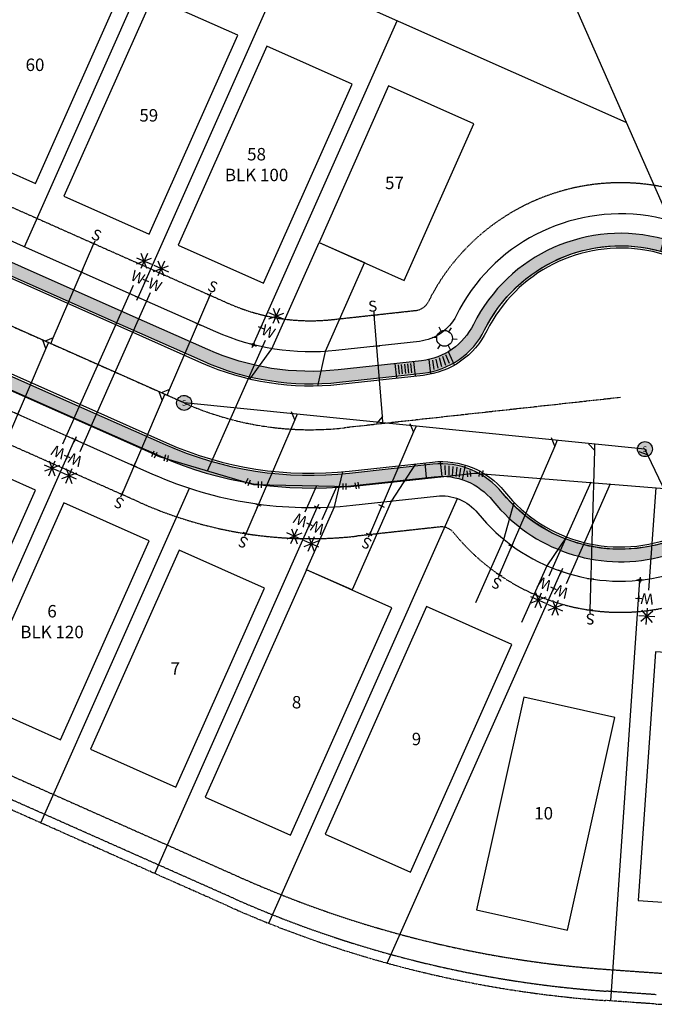
# Model space of a CAD drawing. Units: feet. Extents: x 2041864 to 2042801, y 13730297 to 13731331.
# Drawn here: x 2042466 to 2042670, y 13730297 to 13730613 of the extents above; entities that cross this region are included whole.
import ezdxf
from ezdxf.enums import TextEntityAlignment as Align

# ---------------------------------------------------------------- set-up
doc = ezdxf.new("R2010")
doc.units = ezdxf.units.FT
doc.header["$MEASUREMENT"] = 0
for name, pattern in [('CENTER2', [1.125, 0.75, -0.125, 0.125, -0.125]), ('HIDDEN2', [0.1875, 0.125, -0.0625]), ('PHANTOM2', [1.25, 0.625, -0.125, 0.125, -0.125, 0.125, -0.125])]:
    doc.linetypes.add(name, pattern=pattern)
for name, color, linetype in [('CP-ANNO-LOT', 51, 'Continuous'), ('CP-BLDG-PADS', 1, 'Continuous'), ('CP-DRWY', 252, 'Continuous'), ('CP-PROP-BNDY', 4, 'PHANTOM2'), ('CP-PROP-LOT', 3, 'Continuous'), ('CP-ROAD-CNTR', 1, 'CENTER2'), ('CP-ROAD-CURB BACK', 1, 'Continuous'), ('CP-ROAD-CURB FACE', 3, 'Continuous'), ('CP-ROAD-ROW', 4, 'Continuous'), ('CP-SSWR-LATL-D', 1, 'Continuous'), ('CP-SSWR-LINE-D', 6, 'Continuous'), ('CP-SSWR-MH', 1, 'Continuous'), ('CP-SSWR-MHOL', 1, 'Continuous'), ('CP-SWLK', 1, 'Continuous'), ('CP-SWLK-CONC', 253, 'Continuous'), ('CP-UTIL-ESMT', 2, 'HIDDEN2'), ('CP-UTIL-SL', 51, 'Continuous'), ('CP-VNA-ESMT', 1, 'HIDDEN2'), ('CP-WATR-LATL-STREETC', 1, 'Continuous'), ('CP-WATR-PIPE-8', 5, 'Continuous'), ('CP-WATR-STRC', 4, 'Continuous')]:
    doc.layers.add(name, color=color, linetype=linetype)
doc.styles.add('L60', font='Simplex.shx', dxfattribs={"height": 0.06})
doc.styles.add('PD-060', font='Simplex.shx', dxfattribs={"height": 0.08})
doc.styles.add('SIMPLEX', font='simplex.shx')
doc.styles.add('SL80', font='simplex', dxfattribs={"oblique": 10, "height": 8})

# ---------------------------------------------------------------- blocks, each defined once
blk = doc.blocks.new('SEWER MH')
blk.add_ellipse((0, 0), major_axis=(2.262741701195374, 2.262741701195373), ratio=0.9999999985893354, start_param=5.497787143076806, end_param=11.78097245025639)
at = {"style": 'L60'}
blk.add_text('S', height=2.399999998509884, dxfattribs=at).set_placement((0, 0), align=Align.MIDDLE_CENTER)
blk = doc.blocks.new('*U24')
for q in [(-6.97863725192064, -7.162373764457269), (18.71356822138674, 16.34036393759564)]:
    blk.add_line((15.88537981731331, 16.30361681437903), q)
at = {"layer": 'Defpoints', "color": 12}
for p, q in [((17.28110045927808, 17.73608457647314), (15.88537981871964, 16.30361681300881)), ((0.7162338817594941, -0.6978603202788702), (-0.7162338817594941, 0.6978603202788702)), ((0.6978603202788702, 0.7162338817594941), (-0.6978603202788702, -0.7162338817594941)), ((-6.262403370796163, -7.860234084117423), (-7.694871134315153, -6.464513443559684)), ((-6.280776932276789, -6.446139882079059), (-7.676497572834529, -7.878607645598053))]:
    blk.add_line(p, q, dxfattribs=at)
at = {"style": 'SL80'}
blk.add_text('S', height=3.499999999999994, rotation=135.7444117164368, dxfattribs=at).set_placement((-8.774148942139687, -9.425851726791437), align=Align.MIDDLE_CENTER)
at = {"layer": 'Defpoints', "color": 12, "style": 'SIMPLEX'}
blk.add_attdef('SC', text='', height=0.8749999999999982, rotation=135.74441172161, dxfattribs=at).set_placement((-6.978637251920646, -7.162373764457266), align=Align.MIDDLE_CENTER)
blk = doc.blocks.new('*U34')
for q in [(20.72990076330592, 24.14158937389924), (-6.978637252552943, -7.162373763841186)]:
    blk.add_line((20.76664788626362, 21.31340096982245), q)
at = {"layer": 'Defpoints', "color": 12}
for p, q in [((22.16236852680408, 22.74586873330433), (20.76664788624565, 21.31340096983999)), ((0.7162338817594941, -0.6978603202788702), (-0.7162338817594941, 0.6978603202788702)), ((0.6978603202788702, 0.7162338817594941), (-0.6978603202788702, -0.7162338817594941)), ((-6.262403370796163, -7.860234084117423), (-7.694871134315153, -6.464513443559684)), ((-6.280776932276789, -6.446139882079059), (-7.676497572834529, -7.878607645598053))]:
    blk.add_line(p, q, dxfattribs=at)
at = {"style": 'SL80'}
blk.add_text('S', height=3.499999999999994, rotation=135.7444117164368, dxfattribs=at).set_placement((-8.774148942139687, -9.425851726791437), align=Align.MIDDLE_CENTER)
at = {"layer": 'Defpoints', "color": 12, "style": 'SIMPLEX'}
blk.add_attdef('SC', text='', height=0.8749999999999981, rotation=135.7444117163652, dxfattribs=at).set_placement((-6.97863725255294, -7.162373763841192), align=Align.MIDDLE_CENTER)
blk = doc.blocks.new('*U35')
for q in [(18.07893196053604, 21.42082474375549), (-6.978637252552943, -7.162373763841186)]:
    blk.add_line((18.11567908349374, 18.5926363396787), q)
at = {"layer": 'Defpoints', "color": 12}
for p, q in [((19.5113997240342, 20.02510410316058), (18.11567908347577, 18.59263633969624)), ((0.7162338817594941, -0.6978603202788702), (-0.7162338817594941, 0.6978603202788702)), ((0.6978603202788702, 0.7162338817594941), (-0.6978603202788702, -0.7162338817594941)), ((-6.262403370796163, -7.860234084117423), (-7.694871134315153, -6.464513443559684)), ((-6.280776932276789, -6.446139882079059), (-7.676497572834529, -7.878607645598053))]:
    blk.add_line(p, q, dxfattribs=at)
at = {"style": 'SL80'}
blk.add_text('S', height=3.499999999999994, rotation=135.7444117164368, dxfattribs=at).set_placement((-8.774148942139687, -9.425851726791437), align=Align.MIDDLE_CENTER)
at = {"layer": 'Defpoints', "color": 12, "style": 'SIMPLEX'}
blk.add_attdef('SC', text='', height=0.8749999999999981, rotation=135.7444117163652, dxfattribs=at).set_placement((-6.97863725255294, -7.162373763841192), align=Align.MIDDLE_CENTER)
blk = doc.blocks.new('*U18')
for q in [(24.41909698152444, 27.92791630981088), (-6.978637252552943, -7.162373763841186)]:
    blk.add_line((24.45584410448215, 25.0997279057341), q)
at = {"layer": 'Defpoints', "color": 12}
for p, q in [((25.85156474502261, 26.53219566921597), (24.45584410446417, 25.09972790575164)), ((0.7162338817594941, -0.6978603202788702), (-0.7162338817594941, 0.6978603202788702)), ((0.6978603202788702, 0.7162338817594941), (-0.6978603202788702, -0.7162338817594941)), ((-6.262403370796163, -7.860234084117423), (-7.694871134315153, -6.464513443559684)), ((-6.280776932276789, -6.446139882079059), (-7.676497572834529, -7.878607645598053))]:
    blk.add_line(p, q, dxfattribs=at)
at = {"style": 'SL80'}
blk.add_text('S', height=3.499999999999994, rotation=135.7444117164368, dxfattribs=at).set_placement((-8.774148942139687, -9.425851726791437), align=Align.MIDDLE_CENTER)
at = {"layer": 'Defpoints', "color": 12, "style": 'SIMPLEX'}
blk.add_attdef('SC', text='', height=0.8749999999999981, rotation=135.7444117163652, dxfattribs=at).set_placement((-6.97863725255294, -7.162373763841192), align=Align.MIDDLE_CENTER)
blk = doc.blocks.new('*U19')
for q in [(28.82632007835402, 32.45117463954966), (-6.978637252552943, -7.162373763841186)]:
    blk.add_line((28.86306720131172, 29.62298623547287), q)
at = {"layer": 'Defpoints', "color": 12}
for p, q in [((30.25878784185218, 31.05545399895475), (28.86306720129375, 29.62298623549041)), ((0.7162338817594941, -0.6978603202788702), (-0.7162338817594941, 0.6978603202788702)), ((0.6978603202788702, 0.7162338817594941), (-0.6978603202788702, -0.7162338817594941)), ((-6.262403370796163, -7.860234084117423), (-7.694871134315153, -6.464513443559684)), ((-6.280776932276789, -6.446139882079059), (-7.676497572834529, -7.878607645598053))]:
    blk.add_line(p, q, dxfattribs=at)
at = {"style": 'SL80'}
blk.add_text('S', height=3.499999999999994, rotation=135.7444117164368, dxfattribs=at).set_placement((-8.774148942139687, -9.425851726791437), align=Align.MIDDLE_CENTER)
at = {"layer": 'Defpoints', "color": 12, "style": 'SIMPLEX'}
blk.add_attdef('SC', text='', height=0.8749999999999981, rotation=135.7444117163652, dxfattribs=at).set_placement((-6.97863725255294, -7.162373763841192), align=Align.MIDDLE_CENTER)
blk = doc.blocks.new('*U20')
for q in [(26.94136208893858, 30.51658867929626), (-6.978637252552943, -7.162373763841186)]:
    blk.add_line((26.97810921189628, 27.68840027521948), q)
at = {"layer": 'Defpoints', "color": 12}
for p, q in [((28.37382985243675, 29.12086803870135), (26.97810921187831, 27.68840027523702)), ((0.7162338817594941, -0.6978603202788702), (-0.7162338817594941, 0.6978603202788702)), ((0.6978603202788702, 0.7162338817594941), (-0.6978603202788702, -0.7162338817594941)), ((-6.262403370796163, -7.860234084117423), (-7.694871134315153, -6.464513443559684)), ((-6.280776932276789, -6.446139882079059), (-7.676497572834529, -7.878607645598053))]:
    blk.add_line(p, q, dxfattribs=at)
at = {"style": 'SL80'}
blk.add_text('S', height=3.499999999999994, rotation=135.7444117164368, dxfattribs=at).set_placement((-8.774148942139687, -9.425851726791437), align=Align.MIDDLE_CENTER)
at = {"layer": 'Defpoints', "color": 12, "style": 'SIMPLEX'}
blk.add_attdef('SC', text='', height=0.8749999999999981, rotation=135.7444117163652, dxfattribs=at).set_placement((-6.97863725255294, -7.162373763841192), align=Align.MIDDLE_CENTER)
blk = doc.blocks.new('*U22')
for q in [(-6.97863725192064, -7.162373764457269), (18.8806244021796, 16.51181844414265)]:
    blk.add_line((16.05243599810618, 16.47507132092604), q)
at = {"layer": 'Defpoints', "color": 12}
for p, q in [((17.44815664007094, 17.90753908302015), (16.05243599951251, 16.47507131955582)), ((0.7162338817594941, -0.6978603202788702), (-0.7162338817594941, 0.6978603202788702)), ((0.6978603202788702, 0.7162338817594941), (-0.6978603202788702, -0.7162338817594941)), ((-6.262403370796163, -7.860234084117423), (-7.694871134315153, -6.464513443559684)), ((-6.280776932276789, -6.446139882079059), (-7.676497572834529, -7.878607645598053))]:
    blk.add_line(p, q, dxfattribs=at)
at = {"style": 'SL80'}
blk.add_text('S', height=3.499999999999994, rotation=135.7444117164368, dxfattribs=at).set_placement((-8.774148942139687, -9.425851726791437), align=Align.MIDDLE_CENTER)
at = {"layer": 'Defpoints', "color": 12, "style": 'SIMPLEX'}
blk.add_attdef('SC', text='', height=0.8749999999999982, rotation=135.74441172161, dxfattribs=at).set_placement((-6.978637251920646, -7.162373764457266), align=Align.MIDDLE_CENTER)
blk = doc.blocks.new('*U23')
for q in [(16.01576150487333, 19.30333426410161), (-6.978637252552943, -7.162373763841186)]:
    blk.add_line((16.05250862783103, 16.47514586002483), q)
at = {"layer": 'Defpoints', "color": 12}
for p, q in [((17.4482292683715, 17.9076136235067), (16.05250862781306, 16.47514586004237)), ((0.7162338817594941, -0.6978603202788702), (-0.7162338817594941, 0.6978603202788702)), ((0.6978603202788702, 0.7162338817594941), (-0.6978603202788702, -0.7162338817594941)), ((-6.262403370796163, -7.860234084117423), (-7.694871134315153, -6.464513443559684)), ((-6.280776932276789, -6.446139882079059), (-7.676497572834529, -7.878607645598053))]:
    blk.add_line(p, q, dxfattribs=at)
at = {"style": 'SL80'}
blk.add_text('S', height=3.499999999999994, rotation=135.7444117164368, dxfattribs=at).set_placement((-8.774148942139687, -9.425851726791437), align=Align.MIDDLE_CENTER)
at = {"layer": 'Defpoints', "color": 12, "style": 'SIMPLEX'}
blk.add_attdef('SC', text='', height=0.8749999999999981, rotation=135.7444117163652, dxfattribs=at).set_placement((-6.97863725255294, -7.162373763841192), align=Align.MIDDLE_CENTER)
blk = doc.blocks.new('*U13')
for p, q in [((-1.276087597311906, -1.273420765072586), (-1.666268243171018, 0.6881497953704907)), ((-1.471177920241462, -0.2926354848510477), (0, 0)), ((1.5, 1.862645149230957e-09), (0, 0)), ((1.499999999068677, 1.000000001862645), (1.500000000931323, -0.9999999981373549))]:
    blk.add_line(p, q)
at = {"layer": 'Defpoints'}
for p, q in [((-2.647053523574248, 0.4930594733543624), (-2.256872877715136, -1.468511087088714)), ((2.499999999068677, 1.000000001862645), (2.500000000931323, -0.9999999981373549))]:
    blk.add_line(p, q, dxfattribs=at)
blk = doc.blocks.new('*U14')
for p, q in [((-1.768502730984393, -0.3498543860409136), (-1.003135867975074, 1.497904679694463)), ((-1.385819299479734, 0.5740251468267747), (0, 0)), ((1.5, 1.862645149230957e-09), (0, 0)), ((1.499999999068677, 1.000000001862645), (1.500000000931323, -0.9999999981373549))]:
    blk.add_line(p, q)
at = {"layer": 'Defpoints'}
for p, q in [((-1.92701540048636, 1.880588112059553), (-2.69238226349568, 0.03282904632417605)), ((2.499999999068677, 1.000000001862645), (2.500000000931323, -0.9999999981373549))]:
    blk.add_line(p, q, dxfattribs=at)
blk = doc.blocks.new('*U12')
for p, q in [((-1.276087597311905, -1.273420765072586), (-1.666268243171018, 0.6881497953704907)), ((-1.471177920241462, -0.2926354848510477), (0, 0)), ((1.5, 1.862645149230957e-09), (0, 0)), ((1.499999999068677, 1.000000001862645), (1.500000000931323, -0.9999999981373549))]:
    blk.add_line(p, q)
at = {"layer": 'Defpoints'}
for p, q in [((-2.647053523574248, 0.4930594733543625), (-2.256872877715136, -1.468511087088714)), ((2.499999999068677, 1.000000001862645), (2.500000000931323, -0.9999999981373549))]:
    blk.add_line(p, q, dxfattribs=at)
blk = doc.blocks.new('*U89')
for p, q in [((-10.29058508781018, 10.01752495824323), (-5.883025277920147, 7.244936475398961)), ((-9.473099423866516, 6.427450812544977), (-6.700510941863813, 10.8350106210972)), ((-7.50971977168338, 6.096899522671103), (-8.663890594046963, 11.16556191097108)), ((-5.552473989342723, 9.208316128242048), (-10.6211363763876, 8.054145305400127)), ((-8.74725598214907, 4.129598965567964), (-13.81591836919395, 2.975428142726043)), ((-13.48536708061654, 4.938807795569138), (-9.077807270726488, 2.166219312724872)), ((-12.66788141667287, 1.348733649870891), (-9.895292934670158, 5.756293458423118)), ((-10.70450176448972, 1.018182359997011), (-11.8586725868533, 6.086844748296992)), ((6.676108158239106, -0.6554234108355512), (-0.9419675849578761, 4.136749577702054)), ((3.481326165692798, -5.734140573673171), (-4.13674957776422, -0.9419675849720345))]:
    blk.add_line(p, q)
at = {"layer": 'Defpoints', "color": 12}
for p, q in [((-4.232264302228407, 2.66231832733862), (-5.925170023119769, 3.727245658274065)), ((-5.611180828141812, 2.348329132360664), (-4.546253497206363, 4.041234853252024)), ((0.8464528604456808, -0.5324636654677242), (-0.8464528604456808, 0.5324636654677242)), ((-0.5324636654677242, -0.8464528604456808), (0.5324636654677242, 0.8464528604456808))]:
    blk.add_line(p, q, dxfattribs=at)
at = {"style": 'SL80'}
for p in [(-3.206012934686607, 5.935535805007855), (-6.413297553857233, 0.8369433258834293)]:
    blk.add_text('W', height=3.499999999999993, rotation=57.82793359662366, dxfattribs=at).set_placement(p, align=Align.MIDDLE_CENTER)
at = {"layer": 'Defpoints', "color": 12, "style": 'SIMPLEX'}
for tag, p in [('HPDM', (-0.9419675849578752, 4.136749577702053)), ('HPSM', (-4.13674957776422, -0.9419675849720354))]:
    blk.add_attdef(tag, text='', height=0.8749999999999991, rotation=57.82793359662366, dxfattribs=at).set_placement(p, align=Align.MIDDLE_CENTER)
blk = doc.blocks.new('*U82')
for p, q in [((-10.29058508781018, 10.01752495824323), (-5.883025277920147, 7.244936475398961)), ((-9.473099423866516, 6.427450812544977), (-6.700510941863813, 10.8350106210972)), ((-7.50971977168338, 6.096899522671103), (-8.663890594046963, 11.16556191097108)), ((-5.552473989342723, 9.208316128242048), (-10.6211363763876, 8.054145305400127)), ((-8.74725598214907, 4.129598965567964), (-13.81591836919395, 2.975428142726043)), ((-13.48536708061654, 4.938807795569138), (-9.077807270726488, 2.166219312724872)), ((-12.66788141667287, 1.348733649870891), (-9.895292934670158, 5.756293458423118)), ((-10.70450176448972, 1.018182359997011), (-11.8586725868533, 6.086844748296992)), ((6.897157749245406, -0.7944753072582091), (-0.9419675849578761, 4.136749577702054)), ((5.823085436041611, -7.207231141382304), (-4.13674957776422, -0.9419675849720345))]:
    blk.add_line(p, q)
at = {"layer": 'Defpoints', "color": 12}
for p, q in [((-4.232264302228407, 2.66231832733862), (-5.925170023119769, 3.727245658274065)), ((-5.611180828141812, 2.348329132360664), (-4.546253497206363, 4.041234853252024)), ((0.8464528604456808, -0.5324636654677242), (-0.8464528604456808, 0.5324636654677242)), ((-0.5324636654677242, -0.8464528604456808), (0.5324636654677242, 0.8464528604456808))]:
    blk.add_line(p, q, dxfattribs=at)
at = {"style": 'SL80'}
for p in [(-3.206012934686607, 5.935535805007855), (-6.413297553857233, 0.8369433258834293)]:
    blk.add_text('W', height=3.499999999999993, rotation=57.82793359662366, dxfattribs=at).set_placement(p, align=Align.MIDDLE_CENTER)
at = {"layer": 'Defpoints', "color": 12, "style": 'SIMPLEX'}
for tag, p in [('HPDM', (-0.9419675849578752, 4.136749577702053)), ('HPSM', (-4.13674957776422, -0.9419675849720354))]:
    blk.add_attdef(tag, text='', height=0.8749999999999991, rotation=57.82793359662366, dxfattribs=at).set_placement(p, align=Align.MIDDLE_CENTER)
blk = doc.blocks.new('*U83')
for p, q in [((-10.29058508781018, 10.01752495824323), (-5.883025277920147, 7.244936475398961)), ((-9.473099423866516, 6.427450812544977), (-6.700510941863813, 10.8350106210972)), ((-7.50971977168338, 6.096899522671103), (-8.663890594046963, 11.16556191097108)), ((-5.552473989342723, 9.208316128242048), (-10.6211363763876, 8.054145305400127)), ((-8.74725598214907, 4.129598965567964), (-13.81591836919395, 2.975428142726043)), ((-13.48536708061654, 4.938807795569138), (-9.077807270726488, 2.166219312724872)), ((-12.66788141667287, 1.348733649870891), (-9.895292934670158, 5.756293458423118)), ((-10.70450176448972, 1.018182359997011), (-11.8586725868533, 6.086844748296992)), ((26.99884933894329, -13.43950362025443), (-0.9419675849578761, 4.136749577702054)), ((25.5370358222013, -19.60834970802816), (-4.13674957776422, -0.9419675849720345))]:
    blk.add_line(p, q)
at = {"layer": 'Defpoints', "color": 12}
for p, q in [((-4.232264302228407, 2.66231832733862), (-5.925170023119769, 3.727245658274065)), ((-5.611180828141812, 2.348329132360664), (-4.546253497206363, 4.041234853252024)), ((0.8464528604456808, -0.5324636654677242), (-0.8464528604456808, 0.5324636654677242)), ((-0.5324636654677242, -0.8464528604456808), (0.5324636654677242, 0.8464528604456808))]:
    blk.add_line(p, q, dxfattribs=at)
at = {"style": 'SL80'}
for p in [(-3.206012934686607, 5.935535805007855), (-6.413297553857233, 0.8369433258834293)]:
    blk.add_text('W', height=3.499999999999993, rotation=57.82793359662366, dxfattribs=at).set_placement(p, align=Align.MIDDLE_CENTER)
at = {"layer": 'Defpoints', "color": 12, "style": 'SIMPLEX'}
for tag, p in [('HPDM', (-0.9419675849578752, 4.136749577702053)), ('HPSM', (-4.13674957776422, -0.9419675849720354))]:
    blk.add_attdef(tag, text='', height=0.8749999999999991, rotation=57.82793359662366, dxfattribs=at).set_placement(p, align=Align.MIDDLE_CENTER)
blk = doc.blocks.new('*U92')
for p, q in [((-35.64653483161482, 25.96775984407683), (4.13674957780299, 0.9419675848017692)), ((-38.84131682445015, 20.88904268142107), (0.9419675847876109, -4.136749577740825)), ((8.7472559819791, -4.129598965927994), (13.81591836907148, -2.975428143294695)), ((13.48536708041326, -4.938807796124185), (9.077807270637328, -2.166219313098507)), ((12.66788141661736, -1.34873365039229), (9.895292934433233, -5.7562934588304)), ((10.70450176444781, -1.0181823604376), (11.85867258660277, -6.086844748785085)), ((7.509719771432437, -6.096899522980197), (8.663890593587398, -11.16556191132768)), ((5.552473988963716, -9.208316128470583), (10.6211363760561, -8.054145305837284)), ((10.29058508739787, -10.01752495866678), (5.883025277621951, -7.244936475641102)), ((9.473099423601967, -6.427450812934882), (6.700510941417853, -10.83501062137299))]:
    blk.add_line(p, q)
at = {"layer": 'Defpoints', "color": 12}
for p, q in [((-0.846452860423765, 0.5324636655025635), (0.846452860423765, -0.5324636655025635)), ((0.5324636655025635, 0.846452860423765), (-0.5324636655025635, -0.846452860423765)), ((4.232264302118828, -2.662318327512817), (5.925170022966358, -3.727245658517941)), ((5.611180828045157, -2.348329132591616), (4.54625349704003, -4.041234853439144))]:
    blk.add_line(p, q, dxfattribs=at)
at = {"style": 'SL80'}
for p in [(6.413297553822785, -0.8369433261473955), (3.206012934442305, -5.935535805139811)]:
    blk.add_text('W', height=3.499999999999993, rotation=237.8279335942654, dxfattribs=at).set_placement(p, align=Align.MIDDLE_CENTER)
at = {"layer": 'Defpoints', "color": 12, "style": 'SIMPLEX'}
for tag, p in [('HPSM', (4.13674957780299, 0.9419675848017701)), ('HPDM', (0.94196758478761, -4.136749577740824))]:
    blk.add_attdef(tag, text='', height=0.8749999999999991, rotation=237.8279335942654, dxfattribs=at).set_placement(p, align=Align.MIDDLE_CENTER)
blk = doc.blocks.new('*U93')
for p, q in [((-37.99642412756256, 20.35756043744641), (0.9419675850778376, -4.136749577740126)), ((7.509719770695473, -6.096899523469959), (8.663890595369605, -11.16556191009763)), ((5.552473989256572, -9.208316129608157), (10.6211363768085, -8.054145303959436)), ((10.29058508803385, -10.01752495811644), (5.883025278031226, -7.244936475451148)), ((6.700510942120675, -10.83501062111621), (9.473099423944408, -6.427450812451391))]:
    blk.add_line(p, q)
at = {"layer": 'Defpoints', "color": 12}
for p, q in [((-0.8464528604673014, 0.5324636654333542), (0.8464528604673014, -0.5324636654333542)), ((0.5324636654333542, 0.8464528604673014), (-0.5324636654333542, -0.8464528604673014)), ((4.23226430233651, -2.66231832716677), (5.925170023271113, -3.727245658033476)), ((5.611180828237165, -2.348329132132824), (4.546253497370457, -4.041234853067425))]:
    blk.add_line(p, q, dxfattribs=at)
blk.add_circle((0, 0), 0.3934824440288726, dxfattribs=at)
at = {"style": 'SL80'}
blk.add_text('W', height=3.499999999999993, rotation=237.8279335989499, dxfattribs=at).set_placement((3.5311624103583, -5.41864851016603), align=Align.MIDDLE_CENTER)
at = {"layer": 'Defpoints', "color": 12, "style": 'SIMPLEX'}
blk.add_attdef('HPSM', text='', height=0.8749999999999991, rotation=237.8279335989499, dxfattribs=at).set_placement((0.9419675850778364, -4.136749577740126), align=Align.MIDDLE_CENTER)
blk = doc.blocks.new('*U97')
for p, q in [((-14.36127168433345, 0.02869406406987807), (-9.271239145389103, -1.069212637542979)), ((-9.632137928334561, 0.8888159332513657), (-14.00037290138799, -1.929334506724468)), ((-10.40718019488347, -2.704376773934773), (-13.22533063483908, 1.663858200461667)), ((-12.36520876550109, -3.065275555436241), (-11.26730206422147, 2.024756981963138)), ((28.60222545960422, -9.238419864335741), (-3.565101164613587, -2.300011670914159))]:
    blk.add_line(p, q)
at = {"layer": 'Defpoints', "color": 12}
for p, q in [((-4.887594029561811, 1.054241244778329), (-6.842631641386532, 1.475937742689659)), ((-6.075961084429838, 0.2875706878216346), (-5.654264586518504, 2.242608299646356)), ((0.9775188059123614, -0.2108482489556661), (-0.9775188059123614, 0.2108482489556661)), ((-0.2108482489556661, -0.9775188059123614), (0.2108482489556661, 0.9775188059123614))]:
    blk.add_line(p, q, dxfattribs=at)
blk.add_circle((0, 0), 0.3934824440288726, dxfattribs=at)
at = {"style": 'SL80'}
blk.add_text('W', height=3.499999999999993, rotation=77.82793357745217, dxfattribs=at).set_placement((-6.312779863008863, -1.407007479099445), align=Align.MIDDLE_CENTER)
at = {"layer": 'Defpoints', "color": 12, "style": 'SIMPLEX'}
blk.add_attdef('HPSM', text='', height=0.8749999999999991, rotation=77.82793357745217, dxfattribs=at).set_placement((-3.565101164613586, -2.30001167091416), align=Align.MIDDLE_CENTER)
blk = doc.blocks.new('lumin')
for p, q in [((0, 0.03750406878828016), (0, 0.06000000000062755)), ((-0.03247593846754171, 0.01875000818984063), (-0.05196151288691908, 0.03000001963812338)), ((0.03247066925393938, 0.01874694635921514), (0.05196152649006081, 0.02999999607277459)), ((-0.03247597248991951, -0.01874998854179921), (-0.05196154009900056, -0.02999997250731212)), ((0, -0.03750406878828016), (0, -0.06000000000051386)), ((0.03248120682548006, -0.01875306951990297), (0.05196149928377736, -0.03000004320631433))]:
    blk.add_line(p, q)
blk.add_circle((0, 0), 0.03750000000000001)
blk = doc.blocks.new('A$Cce7ba162')
at = {"layer": 'CP-SWLK'}
for points in [[(-1.928250847849995, -4.341007025912404), (0, 0)], [(-0.5069198741111904, -3.604583937674761), (0.7109229469206184, -0.8628948833793402)], [(0.4069765901658684, -4.010531289502978), (1.624819411663339, -1.268842235207558)], [(1.320873055839911, -4.416478639468551), (2.53871587687172, -1.67478958517313)], [(2.23476952011697, -4.822425991296768), (3.452612341381609, -2.080736937001348)], [(3.148665985558182, -5.228373341262341), (4.366508806589991, -2.48668428696692)], [(3.55512794223614, -6.776691129431129), (5.483378106728196, -2.435685642063618)]]:
    blk.add_lwpolyline(points, dxfattribs=at)

msp = doc.modelspace()

# ---------------------------------------------------------------- hatches: boundary and pattern name
at = {"layer": 'CP-SSWR-MHOL'}
h = msp.add_hatch(color=253, dxfattribs=at)
h.dxf.hatch_style = 1
edge = h.paths.add_edge_path()
edge.add_arc((2042518.818229742, 13730490.06037519), 2.400000003836452, 0, 360)
h = msp.add_hatch(color=253, dxfattribs=at)
h.dxf.hatch_style = 1
edge = h.paths.add_edge_path()
edge.add_arc((2042666.880694274, 13730475.21416526), 2.400000003836452, 0, 360)

# ---------------------------------------------------------------- linework, layer by layer
at = {"layer": 'CP-BLDG-PADS'}
for points in [[(2042472.093290474, 13730636.6764902), (2042443.625579901, 13730572.7265922), (2042471.032679047, 13730560.52614481), (2042499.500389622, 13730624.47604282)], [(2042508.649149067, 13730620.43859618), (2042480.181438495, 13730556.48869818), (2042507.588537641, 13730544.28825079), (2042536.056248215, 13730608.23814879)], [(2042545.426251067, 13730604.69878045), (2042516.958540495, 13730540.74888245), (2042544.365639641, 13730528.54843506), (2042572.833350216, 13730592.49833306)], [(2042584.533056586, 13730591.87865351), (2042562.165569707, 13730541.63230508), (2042589.572668854, 13730529.43185769), (2042611.940155734, 13730579.67820612)], [(2042443.636390251, 13730474.21598586), (2042415.156443105, 13730410.25833444), (2042442.563542252, 13730398.05788705), (2042471.0434894, 13730462.01553847)], [(2042480.192257673, 13730457.97808786), (2042451.712310527, 13730394.02043645), (2042479.119409674, 13730381.81998906), (2042507.599356822, 13730445.77764047)], [(2042517.195414007, 13730442.74717201), (2042488.715466861, 13730378.78952059), (2042516.122566007, 13730366.5890732), (2042544.602513155, 13730430.54672462)], [(2042558.173535528, 13730436.46498812), (2042525.626772586, 13730363.37163699), (2042553.033871732, 13730351.1711896), (2042585.580634676, 13730424.26454073)], [(2042596.695220354, 13730424.65269668), (2042564.148457411, 13730351.55934555), (2042591.555556558, 13730339.35889816), (2042624.102319502, 13730412.45224929)], [(2042670.268844047, 13730410.07620571), (2042664.756434775, 13730330.25425947), (2042694.685360003, 13730328.19041965), (2042700.197769277, 13730408.0123659)], [(2042627.950546528, 13730395.56384058), (2042612.73194653, 13730327.23973377), (2042642.014990096, 13730320.7202737), (2042657.233590096, 13730389.04438051)]]:
    msp.add_lwpolyline(points, close=True, dxfattribs=at)
at = {"layer": 'CP-DRWY'}
for points in [[(2042539.962894239, 13730497.67833938), (2042546.997449069, 13730507.48479357), (2042562.165569707, 13730541.63230508), (2042576.782689251, 13730535.12539981), (2042564.110672993, 13730506.59728935), (2042561.659121689, 13730495.47935936)], [(2042593.149583014, 13730470.46991465), (2042585.496889883, 13730458.56322846), (2042572.790655073, 13730429.95808285), (2042558.173535528, 13730436.46498812), (2042567.157435919, 13730456.69015968), (2042569.77202575, 13730467.92165581)], [(2042612.59969928, 13730425.97072864), (2042621.583306766, 13730446.19524079), (2042624.824722542, 13730458.11326466)], [(2042641.655466045, 13730447.04412143), (2042635.341057346, 13730437.75366527), (2042627.222037998, 13730419.47557313)]]:
    msp.add_lwpolyline(points, dxfattribs=at)
at = {"layer": 'CP-PROP-LOT'}
for p, q in [((2042660.857423121, 13730580.15763343), (2042361.37510259, 13730713.18589129)), ((2042467.483222471, 13730540.21847515), (2042514.1671678, 13730645.31656861)), ((2042504.039081065, 13730523.98058112), (2042550.723026393, 13730629.07867458)), ((2042541.036261579, 13730508.73622121), (2042587.278884988, 13730612.84078056)), ((2042436.245873536, 13730371.35987157), (2042483.741713534, 13730478.28575789)), ((2042472.801732143, 13730355.12197757), (2042520.56113061, 13730462.64120476)), ((2042546.018209751, 13730322.88203334), (2042606.628296069, 13730459.33160871)), ((2042509.357590751, 13730338.88408357), (2042561.588085023, 13730456.4689477)), ((2042584.099956243, 13730310.07932261), (2042640.00665386, 13730435.94030736)), ((2042655.954952351, 13730297.95469016), (2042665.289521125, 13730433.12307299))]:
    msp.add_line(p, q, dxfattribs=at)
msp.add_lwpolyline([(2042598.257062086, 13730722.31106712), (2042674.72673327, 13730548.66308566)], dxfattribs=at)
at = {"layer": 'CP-ROAD-CNTR', "linetype": 'CENTER2'}
msp.add_lwpolyline([(2042659.028289726, 13730491.78990332), (2042570.330818935, 13730482.0478061, -0.1326224009384358), (2042518.818229742, 13730490.06037519), (2042237.999387147, 13730614.79842769), (2041979.564485954, 13730729.59366708, 0.03410090848571119), (2041903.408946018, 13730757.37878425)], format="xyb", dxfattribs=at)
at = {"layer": 'CP-ROAD-CURB BACK'}
msp.add_lwpolyline([(2042458.072062511, 13730963.05452506), (2042385.978298208, 13730800.75210755), (2042326.51010089, 13730652.09298908), (2042314.325973739, 13730624.66324798, 0.4142135623741874), (2042327.151688871, 13730591.33719163), (2042499.878120707, 13730514.61314233), (2042524.805953164, 13730503.54034805, 0.1326224009392173), (2042568.720435452, 13730496.7096329), (2042595.532542397, 13730499.65454385, 0.2552665216740694), (2042615.382213469, 13730513.5058543, -3.406438241436507), (2042621.13621767, 13730461.11820015, 0.2552665217472554), (2042598.753309358, 13730470.33089025), (2042571.941202418, 13730467.38597931, -0.132622400939581), (2042512.83050632, 13730476.58040234), (2042487.902673864, 13730487.65319662), (2042315.17624203, 13730564.37724593, 0.4142135623804898), (2042281.850185688, 13730551.5515308), (2042247.344660864, 13730473.87033125)], format="xyb", dxfattribs=at)
at = {"layer": 'CP-ROAD-CURB FACE'}
msp.add_lwpolyline([(2042246.659238515, 13730474.17479177), (2042281.16476334, 13730551.85599131, -0.4142135623813509), (2042315.480702543, 13730565.06266828), (2042488.207134377, 13730488.33861897), (2042513.134966833, 13730477.26582469, 0.1326224009394125), (2042571.859318512, 13730468.13149592), (2042598.671425452, 13730471.07640687, -0.2552665217507624), (2042621.719172626, 13730461.59007251, 3.4064382415287), (2042616.053691565, 13730513.17176275, -0.2552665216789898), (2042595.614426302, 13730498.90902723), (2042568.802319358, 13730495.96411629, -0.1326224009398254), (2042524.501492651, 13730502.8549257), (2042499.573660194, 13730513.92771998), (2042326.847228358, 13730590.65176928, -0.4142135623856151), (2042313.64055139, 13730624.96770849), (2042325.818971913, 13730652.38460244), (2042385.28716923, 13730801.04372091), (2042464.446902523, 13730979.25353152, -0.4142135623419391)], format="xyb", dxfattribs=at)
at = {"layer": 'CP-SSWR-LINE-D'}
msp.add_lwpolyline([(2042666.880694274, 13730475.21416526), (2042518.818229742, 13730490.06037519), (2042279.124728064, 13730596.5307969), (2042467.890246133, 13731021.49265306)], dxfattribs=at)
at = {"layer": 'CP-SWLK'}
for points in [[(2042605.690439558, 13730502.15207049), (2042603.735357997, 13730506.51077888)], [(2042598.079788453, 13730499.27986233), (2042597.567310359, 13730504.02939377)], [(2042599.205224996, 13730500.83024453), (2042598.72493358, 13730503.80934609)], [(2042600.447907951, 13730501.19730081), (2042599.81236063, 13730504.1471831)], [(2042601.66967761, 13730501.62889104), (2042600.880616373, 13730504.54146864)], [(2042602.867185191, 13730502.12383228), (2042601.9267728, 13730504.99112202)], [(2042604.037148404, 13730502.68076793), (2042602.947962468, 13730505.49491077)], [(2042596.125353342, 13730470.78528222), (2042596.634924144, 13730466.06269491)], [(2042601.109422556, 13730471.20189644), (2042601.62190065, 13730466.452365)], [(2042602.539679111, 13730469.92727549), (2042602.705938534, 13730466.91428965)], [(2042603.832058717, 13730469.83375442), (2042603.840402791, 13730466.81619642)], [(2042605.117772645, 13730469.67272359), (2042604.9681785, 13730466.65886435)], [(2042606.393296845, 13730469.44462438), (2042606.086174508, 13730466.44272468)], [(2042607.655135192, 13730469.15008199), (2042607.191326464, 13730466.16836984)], [(2042609.157591596, 13730470.01928701), (2042608.177301298, 13730465.34384975)]]:
    msp.add_lwpolyline(points, dxfattribs=at)
at = {"layer": 'CP-UTIL-ESMT'}
msp.add_lwpolyline([(2042483.638728377, 13730970.72863719), (2042404.542408788, 13730792.66158802), (2042344.160315005, 13730644.4084169), (2042331.918480687, 13730616.84876147, 0.4142135623258576), (2042334.458226257, 13730610.2495424), (2042508.098554561, 13730533.11954574), (2042533.026387018, 13730522.04675146, 0.132622400939669), (2042566.509569992, 13730516.83858156), (2042593.321676934, 13730519.7834925, 0.2552665216754342), (2042597.252304871, 13730522.52632626, -0.686709510840495), (2042725.474674385, 13730510.38769796, -0.686709510840495)], format="xyb", dxfattribs=at)
at = {"layer": 'CP-VNA-ESMT'}
msp.add_line((2042670.540426436, 13730299.93279248), (2042654.466829541, 13730301.06717519), dxfattribs=at)
msp.add_arc((2042679.599341143, 13730657.18142201), 356.9999998977717, 246.0494933560659, 265.9630841888707, dxfattribs=at)
at = {"layer": 'CP-WATR-PIPE-8'}
for p, q in [((2042249.478213247, 13730588.9095005), (2042511.105230373, 13730472.69634228)), ((2042511.105230079, 13730472.69634236), (2042541.12294619, 13730463.86398842)), ((2042572.405211219, 13730463.16138515), (2042612.230862384, 13730467.53564026)), ((2042612.230862384, 13730467.53564026), (2042730.301057465, 13730457.81968141)), ((2042541.12294619, 13730463.86398842), (2042572.405211219, 13730463.16138515))]:
    msp.add_line(p, q, dxfattribs=at)

# ---------------------------------------------------------------- block references
at = {"layer": 'CP-SSWR-LATL-D'}
for name, p, rotation in [('*U22', (2042485.870983383, 13730532.05147451), 200.9919678125133), ('*U22', (2042523.207677795, 13730515.46673785), 200.9919678125133), ('*U24', (2042580.709019362, 13730508.34251162), 228.8061723959153), ('*U23', (2042465.353952587, 13730486.45275851), 20.99196795833213), ('*U23', (2042502.729117183, 13730469.85093364), 20.99196795833213), ('*U34', (2042542.613425868, 13730457.24111988), 20.99196795833213), ('*U35', (2042582.285180026, 13730456.9035409), 20.99196795833213), ('*U18', (2042624.04507121, 13730444.00998046), 20.99196795833213), ('*U19', (2042649.457495568, 13730433.49397977), 42.59401544260744), ('*U20', (2042684.287304783, 13730438.47033467), 69.60385045621528)]:
    msp.add_blockref(name, p, dxfattribs=dict(at, rotation=rotation)).add_auto_attribs({'SC': '1'})
at = {"layer": 'CP-SSWR-MH', "xscale": 0.75, "yscale": 0.75, "zscale": 0.75}
for p in [(2042518.818229742, 13730490.06037519), (2042666.880694274, 13730475.21416526)]:
    msp.add_blockref('SEWER MH', p, dxfattribs=at)
at = {"layer": 'CP-SWLK', "rotation": 30.10895511704729}
msp.add_blockref('A$Cce7ba162', (2042586.646622167, 13730502.70261292), dxfattribs=at)
at = {"layer": 'CP-UTIL-SL', "xscale": 67.49999926535364, "yscale": 67.49999926535364, "zscale": 67.49999926535364, "rotation": 146.0433998887091}
msp.add_blockref('lumin', (2042602.504148095, 13730510.81233589), dxfattribs=at)
at = {"layer": 'CP-WATR-LATL-STREETC', "rotation": 98.22155976306944}
for name, p in [('*U92', (2042504.039081052, 13730523.9805811)), ('*U93', (2042541.03626158, 13730508.73622121)), ('*U89', (2042483.741713518, 13730478.28575785)), ('*U83', (2042640.006653858, 13730435.94030736)), ('*U82', (2042561.588085023, 13730456.4689477)), ('*U97', (2042665.289521133, 13730433.12307299))]:
    msp.add_blockref(name, p, dxfattribs=at)
at = {"layer": 'CP-WATR-STRC'}
for name, p, rotation in [('*U13', (2042511.105230079, 13730472.69634236), 156.0494932804399), ('*U14', (2042541.12294619, 13730463.86398842), 358.7133464543248), ('*U12', (2042572.405211219, 13730463.16138515), 178.7133464543248)]:
    msp.add_blockref(name, p, dxfattribs=dict(at, rotation=rotation))
at = {"layer": 'CP-WATR-STRC', "xscale": -1, "rotation": 6.265147968056883}
msp.add_blockref('*U13', (2042612.230862385, 13730467.53564026), dxfattribs=at)

# ---------------------------------------------------------------- next in the draw order: texts
at = {"layer": 'CP-ANNO-LOT', "char_height": 4, "attachment_point": 2, "style": 'PD-060', "bg_fill": 3, "box_fill_scale": 1.1, "bg_fill_color": 256, "bg_fill_transparency": 0}
for s, insert, width in [('60', (2042470.90673826, 13730600.68703341), 17.75428571428571), ('59', (2042507.462596854, 13730584.44913938), 17.75428571428571), ('58\\PBLK 100', (2042542.092345501, 13730571.96281921), 22.78601157122691), ('57', (2042586.39661622, 13730562.7409715), 17.75428571428571), ('6\\PBLK 120', (2042476.375443959, 13730425.13817078), 22.40114993990798), ('7', (2042516.002743507, 13730406.7538385), 17.75428571428571), ('8', (2042554.94745713, 13730395.90380476), 17.75428571428571), ('9', (2042593.469141956, 13730384.09151332), 17.75428571428571), ('10', (2042634.326521812, 13730360.22777304), 17.75428571428571)]:
    msp.add_mtext(s, dxfattribs=dict(at, insert=insert, width=width))

# ---------------------------------------------------------------- next in the draw order: hatches: boundary and pattern name
at = {"layer": 'CP-SWLK-CONC'}
h = msp.add_hatch(dxfattribs=at)
h.set_pattern_fill('AR-CONC', color=256, scale=0.5)
h.set_pattern_definition([(49.99999999999999, (0, 0), (3.586300913003767, -0.3137606749129755), [0.375, -4.125]), (355, (0, 0), (-0.693756668065, 3.760960668500059), [0.3, -3.3]), (100.45144446, (0.298858405, -0.02614672), (2.89254423363556, 3.447199954843147), [0.3187009599999999, -3.505710559999999]), (46.18420000000001, (0, 1), (5.336206653357862, -0.8275964039653827), [0.5625, -6.1875]), (96.63563549, (0.444683725, 0.931033465), (4.673309728371142, 4.870593003872752), [0.47805171, -5.258568799999999]), (351.1841639899999, (0, 1), (4.673309725273866, 4.870593001349951), [0.45, -4.950000005]), (21, (0.5, 0.75), (2.984535260592308, -2.013094453326694), [0.375, -4.125]), (326.0000000000001, (0.5, 0.75), (1.216576659607909, 3.625750225234265), [0.3, -3.3]), (71.45144474, (0.74871127, 0.58224213), (4.201111883649856, 1.612655764031769), [0.31870095, -3.50571056]), (37.50000000000001, (0, 0), (0.06079927658645334, 1.664469269156557), [0, -3.26, 0, -3.35, 0, -3.3125]), (7.499999999999999, (0, 0), (1.315347687210743, 1.972058559411801), [0, -1.91, 0, -3.185, 0, -1.2625]), (327.5, (-1.115, 0), (2.669112180862045, -0.1127743586718988), [0, -1.25, 0, -3.9, 0, -5.175]), (317.5, (-1.615, 0), (2.915930846711931, 0.5005249116615886), [0, -1.625, 0, -2.59, 0, -3.675])])
edge = h.paths.add_edge_path()
edge.add_line((2042671.999461297, 13730538.78257517), (2042673.063762556, 13730542.63838414))
edge.add_arc((2042659.028289724, 13730491.78990332), 52.74999999654415, 74.56914206039241, 153.5475208815234)
edge.add_arc((2042592.775784225, 13730524.75360329), 21.25000000640791, 276.26796425838825, 333.54752086403306, ccw=False)
edge.add_line((2042595.095828231, 13730503.63063247), (2042568.283721287, 13730500.68572152))
edge.add_arc((2042559.412964813, 13730581.45002169), 81.2500000103744, 246.04949336092352, 276.267964247305, ccw=False)
edge.add_line((2042526.429742567, 13730507.19593391), (2042501.50191011, 13730518.26872819))
edge.add_line((2042501.50191011, 13730518.26872819), (2042328.775478274, 13730594.99277749))
edge.add_arc((2042337.401859476, 13730614.41307737), 21.25000000192245, 156.049493361659, 246.0494933615309, ccw=False)
edge.add_line((2042317.981559596, 13730623.03945857), (2042330.196122105, 13730650.53771783))
edge.add_line((2042330.196122105, 13730650.53771783), (2042356.154241323, 13730715.42805072))
edge.add_line((2042356.154241323, 13730715.42805072), (2042352.477687759, 13730717.00698928))
edge.add_line((2042352.477687759, 13730717.00698928), (2042326.51010089, 13730652.09298908))
edge.add_line((2042326.51010089, 13730652.09298908), (2042314.325973739, 13730624.66324798))
edge.add_arc((2042337.401859474, 13730614.41307737), 25.24999999848056, 156.0494933567856, 246.0494933631153)
edge.add_line((2042327.151688872, 13730591.33719163), (2042499.878120707, 13730514.61314233))
edge.add_line((2042499.878120707, 13730514.61314233), (2042524.805953164, 13730503.54034805))
edge.add_arc((2042559.412964808, 13730581.45002166), 85.24999998080501, 246.0494933555145, 276.2679642529918)
edge.add_line((2042568.720435452, 13730496.7096329), (2042595.532542397, 13730499.65454385))
edge.add_arc((2042592.775784233, 13730524.75360328), 25.24999999595603, 276.267964244498, 333.547520878023)
edge.add_arc((2042659.028289724, 13730491.78990332), 48.74999999672275, 74.56914206080819, 153.5475208818554, ccw=False)
edge = h.paths.add_edge_path()
edge.add_line((2042498.511636749, 13731028.4073615), (2042496.887847347, 13731024.75177564))
edge.add_line((2042496.887847347, 13731024.75177564), (2042565.271704127, 13730994.37607494))
edge.add_arc((2042575.521874734, 13731017.45196068), 25.24999999902392, 246.0494933527085, 298.7442923856084)
edge.add_arc((2042607.261369111, 13730959.58483273), 40.74999999901336, -58.10549201804571, 118.744292387826, ccw=False)
edge.add_arc((2042642.132928152, 13730903.54935852), 25.25000000744039, 121.8945079797465, 174.5893069972005)
edge.add_line((2042616.995432449, 13730905.93028483), (2042610.880036167, 13730841.36476386))
edge.add_arc((2042636.017531857, 13730838.98383755), 25.24999999353274, 174.5893070027765, 231.868863656317)
edge.add_arc((2042590.325238068, 13730780.77546798), 48.75000000229447, -242.690249625638, 51.868863639878214, ccw=False)
edge.add_arc((2042556.37398114, 13730846.52736645), 25.25000000031278, 297.3097503758975, 354.5893070127862)
edge.add_line((2042581.511476837, 13730844.14644014), (2042589.1854735, 13730925.16745163))
edge.add_arc((2042554.092534009, 13730928.49131907), 35.24999995494875, 354.5893069876255, 426.0494933957567)
edge.add_line((2042568.402178082, 13730960.70616942), (2042512.068185995, 13730985.72939216))
edge.add_line((2042512.068185995, 13730985.72939216), (2042506.280861619, 13730985.01743952))
edge.add_line((2042506.280861619, 13730985.01743952), (2042497.240539168, 13730989.03309675))
edge.add_arc((2042488.208210621, 13730968.6989004), 22.2500000037054, 66.04949337993753, 148.3842725266118)
edge.add_line((2042469.260487312, 13730980.36278833), (2042466.680827186, 13730981.8948946))
edge.add_arc((2042488.208210918, 13730968.69890028), 25.25000032122364, 148.4922675501503, 156.049493386029)
edge.add_line((2042465.132324882, 13730978.94907101), (2042464.117456364, 13730976.66432989))
edge.add_line((2042464.117456364, 13730976.66432989), (2042466.85914589, 13730975.44648777))
edge.add_line((2042466.85914589, 13730975.44648777), (2042462.947671673, 13730972.69891208))
edge.add_line((2042462.947671673, 13730972.69891208), (2042465.292190474, 13730969.45757009))
edge.add_line((2042465.292190474, 13730969.45757009), (2042389.664319423, 13730799.1968363))
edge.add_line((2042389.664319423, 13730799.1968363), (2042465.29354198, 13730969.45851944))
edge.add_line((2042465.29354198, 13730969.45851944), (2042470.064968136, 13730972.81015971))
edge.add_line((2042470.064968136, 13730972.81015971), (2042471.529600135, 13730976.10743955))
edge.add_arc((2042488.208210618, 13730968.69890041), 18.24999999906056, 66.04949336590221, 156.0494933648629, ccw=False)
edge.add_line((2042495.616749766, 13730985.37751089), (2042505.669610881, 13730980.91209003))
edge.add_line((2042505.669610881, 13730980.91209003), (2042511.456935267, 13730981.62404267))
edge.add_line((2042511.456935267, 13730981.62404267), (2042566.778388681, 13730957.05058356))
edge.add_arc((2042554.092534003, 13730928.49131906), 31.24999996300334, -5.41069300397379, 66.04949339031629, ccw=False)
edge.add_line((2042585.203295966, 13730925.54462808), (2042577.529299302, 13730844.52361659))
edge.add_arc((2042556.373981142, 13730846.52736645), 21.24999999911441, 297.3097503702548, 354.5893070123314, ccw=False)
edge.add_arc((2042590.325238069, 13730780.77546798), 52.75000000217361, 117.3097503747292, 411.868863642064)
edge.add_arc((2042636.017531866, 13730838.98383755), 21.25000000178084, 174.5893070080419, 231.8688636424104, ccw=False)
edge.add_line((2042614.862213703, 13730840.98758741), (2042620.977609985, 13730905.55310838))
edge.add_arc((2042642.132928152, 13730903.54935852), 21.25000000624384, 121.89450798040741, 174.5893070091074, ccw=False)
edge.add_arc((2042607.2613691, 13730959.58483273), 44.74999999941345, 301.894507998379, 478.7442923718562)
edge.add_arc((2042575.521874734, 13731017.45196067), 21.24999999079986, 246.04949334267002, 298.7442923988832, ccw=False)
edge.add_line((2042566.89549353, 13730998.0316608), (2042498.511636749, 13731028.4073615))
h.paths.add_polyline_path([(2042222.327347569, 13731151.08677302), (2042220.703558166, 13731147.43118716), (2042470.812738959, 13731036.33418304), (2042472.436528362, 13731039.9897689)])
edge = h.paths.add_edge_path()
edge.add_line((2042198.700066549, 13731157.2050067), (2042200.323855952, 13731160.86059256))
edge.add_line((2042200.323855952, 13731160.86059256), (2042164.149951909, 13731176.92882466))
edge.add_arc((2042120.227670414, 13731079.21113624), 107.1350243429384, 65.79697025008616, 70.95750167933474)
edge.add_line((2042155.182549416, 13731180.48339244), (2042104.712473521, 13731198.15283852))
edge.add_arc((2042131.56010457, 13731274.83899896), 81.2499999765031, 246.04949338230028, 250.70497857404848, ccw=False)
edge.add_line((2042098.576882366, 13731200.5849112), (2042089.307427151, 13731204.70234784))
edge.add_line((2042089.307427151, 13731204.70234784), (2042087.68363775, 13731201.04676198))
edge.add_line((2042087.68363775, 13731201.04676198), (2042096.953092964, 13731196.92932534))
edge.add_arc((2042131.560104242, 13731274.83899815), 85.2499991018582, 246.0494933624541, 250.7049786016728)
edge.add_line((2042103.390743992, 13731194.37751985), (2042153.860819887, 13731176.70807377))
edge.add_arc((2042120.343621349, 13731079.52642194), 102.7992025799737, 65.88430754196662, 70.9710828037538, ccw=False)
edge.add_line((2042162.345366488, 13731173.35354731), (2042198.700066549, 13731157.2050067))
edge = h.paths.add_edge_path()
edge.add_line((2042710.636694484, 13730480.8750026), (2042706.723260948, 13730481.7026728))
edge.add_arc((2042659.028289724, 13730491.78990332), 48.74999999704838, 218.9884076155059, 348.0582263685029, ccw=False)
edge.add_arc((2042601.510067526, 13730445.23183082), 25.25000000198289, 38.98840761657961, 96.26796425256668)
edge.add_line((2042598.753309358, 13730470.33089025), (2042571.941202418, 13730467.38597931))
edge.add_arc((2042559.412964811, 13730581.45002166), 114.7499999792803, 246.0494933549146, 276.2679642498778, ccw=False)
edge.add_line((2042512.83050632, 13730476.58040234), (2042487.902673864, 13730487.65319662))
edge.add_line((2042487.902673864, 13730487.65319662), (2042315.17624203, 13730564.37724593))
edge.add_arc((2042304.926071425, 13730541.3013602), 25.24999999656552, 66.04949335485537, 156.049493364082)
edge.add_line((2042281.85018569, 13730551.5515308), (2042247.344660864, 13730473.87033125))
edge.add_line((2042247.344660864, 13730473.87033125), (2042252.833090656, 13730471.44605298))
edge.add_line((2042252.833090656, 13730471.44605298), (2042287.333565905, 13730549.11584991))
edge.add_arc((2042306.753864355, 13730540.48946549), 21.24999999905926, 66.04949334336658, 156.0494838744691, ccw=False)
edge.add_line((2042315.380245562, 13730559.90976537), (2042486.27888446, 13730483.99761076))
edge.add_line((2042486.27888446, 13730483.99761076), (2042511.206716917, 13730472.92481648))
edge.add_arc((2042559.412964807, 13730581.45002166), 118.749999975614, 246.049493356193, 276.2679642520533)
edge.add_line((2042572.377916583, 13730463.40989069), (2042599.190023523, 13730466.35480163))
edge.add_arc((2042601.510067529, 13730445.23183082), 21.24999999898412, 38.988407618247095, 96.26796426120552, ccw=False)
edge.add_arc((2042659.028289722, 13730491.78990332), 52.7499999989933, 218.9884076234519, 348.0582263610758)

# ---------------------------------------------------------------- next in the draw order: linework, layer by layer
at = {"layer": 'CP-PROP-BNDY'}
msp.add_lwpolyline([(2041887.936569202, 13730787.4287653), (2042058.166863403, 13731170.66285667), (2042071.547230537, 13731164.71937749), (2042091.844598158, 13731210.41420073), (2042145.404311637, 13731330.99149414), (2042800.64785313, 13731039.5851822), (2042753.345242354, 13730722.71463509, 0.01635728540757538), (2042707.673399124, 13730328.95999971, -0.4106139462771237), (2042670.329228858, 13730296.94023575), (2042654.255631967, 13730298.07461849, -0.08710875902486022), (2042533.458294921, 13730328.17869476), (2042262.605545196, 13730448.48986804, -0.4142135625928193), (2042254.986308474, 13730468.28752528), (2042255.798203192, 13730470.11531825), (2042200.964415276, 13730494.47215931), (2042200.152520541, 13730492.6443663, -0.4142135621629369), (2042180.354863318, 13730485.02512958), (2041922.759998981, 13730599.4472294, 0.0344523061581114), (2041863.909664116, 13730620.87179678), (2041910.357817184, 13730781.39363777, 0.009363435164626479)], format="xyb", close=True, dxfattribs=at)
at = {"layer": 'CP-ROAD-ROW', "linetype": 'Continuous'}
for points in [[(2042156.155882488, 13731132.60779897, -0.4142102821422055), (2042163.774965678, 13731112.81020993), (2042007.483665386, 13730760.95653585, -0.4131916010533542), (2041987.733893858, 13730753.31612857, 0.03322730581090454), (2041910.357817184, 13730781.39363777), (2041896.460074854, 13730733.36393073, -0.03410090848573353), (2041969.415802187, 13730706.74625546), (2042227.85070338, 13730591.95101607, -0.4142135623781771), (2042235.469940093, 13730572.15335884), (2042200.964415276, 13730494.47215931), (2042255.798203164, 13730470.11531826), (2042290.303727988, 13730547.7965178, -0.4142135623749406), (2042310.101385221, 13730555.41575452), (2042483.741713518, 13730478.28575785), (2042508.669545975, 13730467.21296357, 0.132622400939368), (2042573.060282466, 13730457.19725221), (2042599.872389407, 13730460.14216315, -0.2552665217542868), (2042613.169166622, 13730454.66927795, 0.6363447577975723), (2042716.918620832, 13730480.40089264), (2042722.109506454, 13730480.00912578)], [(2042724.356530127, 13730500.44793715), (2042717.268581091, 13730501.2275122, 0.7288314968195931), (2042606.205346155, 13730518.07177221, -0.2552665216574214), (2042594.413462348, 13730509.84327094), (2042567.601355404, 13730506.89836, -0.1326224009385167), (2042528.96691351, 13730512.90778682), (2042504.039081052, 13730523.9805811), (2042330.39875275, 13730601.11057775, -0.4142135623772498), (2042322.779516039, 13730620.90823498), (2042334.957936561, 13730648.32512893), (2042395.340030344, 13730796.57830005), (2042474.499763728, 13730974.7881107, -0.4142135623790955)]]:
    msp.add_lwpolyline(points, format="xyb", dxfattribs=at)
at = {"layer": 'CP-SWLK'}
msp.add_lwpolyline([(2042671.999461297, 13730538.78257517), (2042673.063762556, 13730542.63838414, 0.3589301888508589), (2042611.800996956, 13730515.28767592, -0.255266521598764), (2042595.095828231, 13730503.63063247), (2042568.283721287, 13730500.68572152, -0.1326224009233816), (2042526.429742567, 13730507.19593391), (2042501.50191011, 13730518.26872819), (2042328.775478274, 13730594.99277749, -0.4142135623724402), (2042317.981559596, 13730623.03945857), (2042330.196122105, 13730650.53771783), (2042356.154241323, 13730715.42805072), (2042352.477687759, 13730717.00698928), (2042326.51010089, 13730652.09298908), (2042314.325973739, 13730624.66324798, 0.4142135624054519), (2042327.151688872, 13730591.33719163), (2042499.878120707, 13730514.61314233), (2042524.805953164, 13730503.54034805, 0.1326224009726475), (2042568.720435452, 13730496.7096329), (2042595.532542397, 13730499.65454385, 0.2552665217283406), (2042615.382213469, 13730513.5058543, -0.3589301888504459)], format="xyb", close=True, dxfattribs=at)
msp.add_lwpolyline([(2042706.723260948, 13730481.7026728, -0.6313790134398066), (2042621.13621767, 13730461.11820015, 0.255266521739784), (2042598.753309358, 13730470.33089025), (2042571.941202418, 13730467.38597931, -0.1326224009614849), (2042512.83050632, 13730476.58040234), (2042487.902673864, 13730487.65319662), (2042315.17624203, 13730564.37724593, 0.4142135624238258), (2042281.850185689, 13730551.5515308), (2042247.344660864, 13730473.87033125), (2042252.833090656, 13730471.44605298), (2042287.333565905, 13730549.11584991, -0.4142135139685559), (2042315.380245562, 13730559.90976537), (2042486.27888446, 13730483.99761076), (2042511.206716917, 13730472.92481648, 0.1326224009654682), (2042572.377916583, 13730463.40989069), (2042599.190023523, 13730466.35480163, -0.2552665217721843), (2042618.027124578, 13730458.60154758, 0.6313790133774044), (2042710.636694484, 13730480.8750026, 0.6313790133774044)], format="xyb", dxfattribs=at)
at = {"layer": 'CP-UTIL-ESMT'}
msp.add_lwpolyline([(2042719.905282384, 13730459.30926655, -0.5369238558818727), (2042605.396433893, 13730448.37764653, 0.2552665217304976), (2042600.96417482, 13730450.2019416), (2042574.152067879, 13730447.25703065, -0.1326224009381203), (2042504.610072467, 13730458.07399893), (2042479.68224001, 13730469.14679321), (2042306.041911714, 13730546.27678987, 0.4142135623370926), (2042299.442692637, 13730543.7370443), (2042264.125273123, 13730464.22805177, 0.4142135625614262), (2042266.665018697, 13730457.62883269), (2042537.51776842, 13730337.31765942, 0.08710875902528195), (2042654.959623889, 13730308.04980748), (2042671.033220814, 13730306.91542474), (2042671.03322077, 13730306.91542474, 0.4106139460540959), (2042697.70762811, 13730329.78668471)], format="xyb", dxfattribs=at)
at = {"layer": 'CP-VNA-ESMT'}
msp.add_line((2042534.676136971, 13730330.92038416), (2042263.823387248, 13730451.23155744), dxfattribs=at)

doc.saveas('drawing.dxf')
